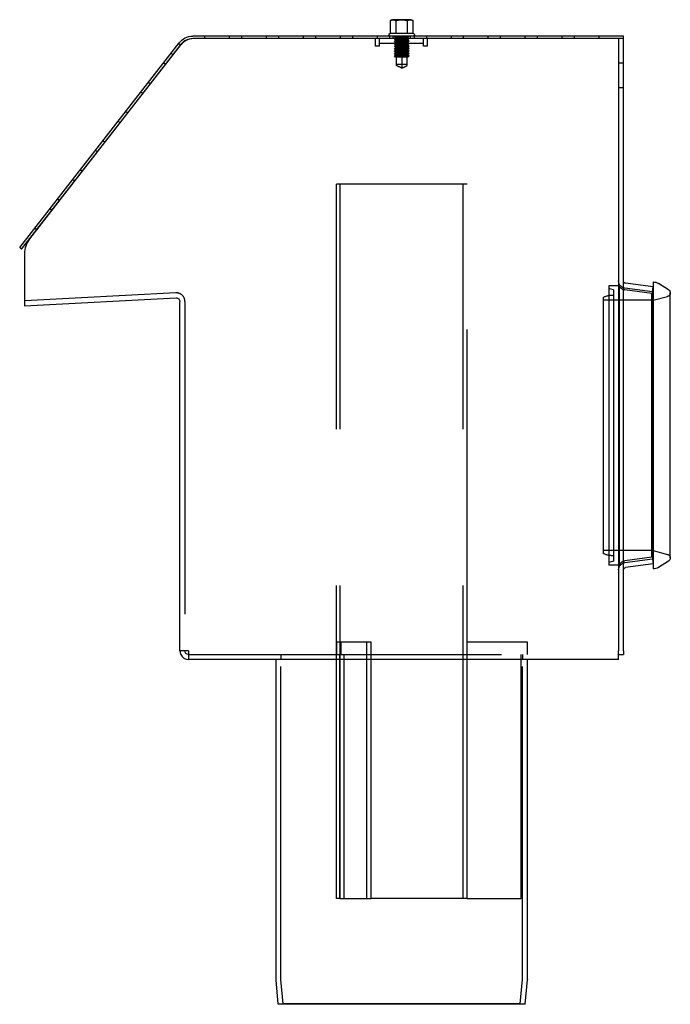
# Model space of a CAD drawing. Extents: x -135 to 499, y -356 to 408.
# Drawn here: x 235 to 499, y 8 to 408 of the extents above; entities that cross this region are included whole.
import ezdxf

# ---------------------------------------------------------------- set-up
doc = ezdxf.new("R2010")
doc.units = 0
doc.header["$LTSCALE"] = 20
doc.linetypes.add('VERDECKT', pattern=[9.525, 6.35, -3.175])
doc.layers.get('0').update_dxf_attribs({"linetype": 'CONTINUOUS'})
doc.layers.add('STEMPEL', color=3, linetype='CONTINUOUS')

# ---------------------------------------------------------------- blocks, each defined once
blk = doc.blocks.new('A$CA6C68547')
at = {"color": 3, "linetype": 'CONTINUOUS', "extrusion": (-2e-16, 1, -2e-16)}
for p, q in [((-4, 407.7), (-4.62, 407.34)), ((-4, 407.7), (-3.46, 407.7)), ((-3.46, 407.7), (0, 407.7)), ((0, 407.7), (3.46, 407.7)), ((3.46, 407.7), (4, 407.7)), ((4, 407.7), (4.62, 407.34)), ((-4.62, 402.2), (-4.62, 407.34)), ((-2.31, 402.2), (-2.31, 407.34)), ((2.31, 402.2), (2.31, 407.34)), ((4.62, 402.2), (4.62, 407.34)), ((90, 401), (-84.84, 401)), ((90, 400), (-84.84, 400)), ((-10.61, 400), (-84.35, 400)), ((-10.61, 397), (-10.61, 400)), ((-9.11, 400), (-9.11, 397)), ((-4.6, 402.2), (-4.62, 402.2)), ((-4.6, 402.2), (-2.33, 402.2)), ((-2.31, 402.2), (-2.33, 402.2)), ((-2.27, 402.2), (-2.31, 402.2)), ((-2.27, 402.2), (2.27, 402.2)), ((2.31, 402.2), (2.27, 402.2)), ((2.33, 402.2), (2.31, 402.2)), ((2.33, 402.2), (4.6, 402.2)), ((4.62, 402.2), (4.6, 402.2)), ((8.89, 397), (8.89, 400)), ((10.39, 400), (10.39, 397)), ((88, 400), (10.39, 400)), ((88, 400), (88, 151.5)), ((90, 400), (90, 401)), ((90, 151.5), (90, 400)), ((-155.04, 315.16), (-90.36, 398.3)), ((-154.25, 314.55), (-89.57, 397.68)), ((-89.88, 397.3), (-151.01, 318.71)), ((-9.11, 397), (-10.61, 397)), ((10.39, 397), (8.89, 397)), ((-155.04, 315.16), (-154.25, 314.55)), ((-153.11, 312.57), (-153.11, 291.58)), ((102, 299.23), (90.87, 300.7)), ((102, 301.25), (102, 184.75)), ((102.06, 301.25), (102, 301.25)), ((108.29, 298.09), (104.17, 300.65)), ((109, 189.19), (109, 296.81)), ((-153.11, 291.58), (-91.58, 294.81)), ((-90, 151.5), (-90, 293.31)), ((108.29, 187.91), (104.17, 185.35)), ((102, 186.77), (90.87, 185.3)), ((102.06, 184.75), (102, 184.75)), ((-86.5, 151.5), (-90, 151.5)), ((-86.5, 151.5), (-86.5, 150)), ((-86.5, 150), (-86.5, 148)), ((88, 148), (-86.5, 148)), ((-51, 18.04), (-51, 148)), ((51, 18.04), (51, 148)), ((88, 148), (88, 151.5)), ((88, 150), (90, 150)), ((90, 151.5), (90, 150)), ((-50.13, 8), (-51, 17.96)), ((50.13, 8), (51, 17.96)), ((50.13, 8), (-50.13, 8))]:
    blk.add_line(p, q, dxfattribs=at)
at = {"color": 1, "linetype": 'VERDECKT', "extrusion": (-2e-16, 1, -2e-16)}
for p, q in [((-3.8, 407.7), (-3.8, 407.6)), ((3.8, 407.7), (3.8, 407.6)), ((0, 407.6), (-3.8, 407.6)), ((3.8, 407.6), (0, 407.6)), ((-80, 401), (-80, 400)), ((-70, 401), (-70, 400)), ((-65, 401), (-65, 400)), ((-55, 401), (-55, 400)), ((-50, 401), (-50, 400)), ((-40, 401), (-40, 400)), ((-35, 401), (-35, 400)), ((-25, 401), (-25, 400)), ((-20, 401), (-20, 400)), ((-10, 401), (-10, 400)), ((-5, 401), (-5, 400)), ((-3.5, 400), (-3.5, 401)), ((-2.5, 400.5), (-3, 401)), ((-2.5, 400.5), (-3, 400)), ((-2.5, 399.5), (-3, 400)), ((-2.51, 398), (-2.51, 400)), ((0, 400.5), (-2.5, 400.5)), ((2.5, 400.5), (0, 400.5)), ((2.29, 398), (2.29, 400)), ((2.5, 400.5), (3, 401)), ((2.5, 400.5), (3, 400)), ((2.5, 399.5), (3, 400)), ((3.5, 400), (3.5, 401)), ((5, 401), (5, 400)), ((10, 401), (10, 400)), ((20, 401), (20, 400)), ((25, 401), (25, 400)), ((35, 401), (35, 400)), ((40, 401), (40, 400)), ((50, 401), (50, 400)), ((55, 401), (55, 400)), ((65, 401), (65, 400)), ((70, 401), (70, 400)), ((80, 401), (80, 400)), ((-89.78, 397.42), (-90.57, 398.04)), ((8.89, 398), (-9.11, 398)), ((-2.5, 399.5), (-3, 399)), ((0, 399), (-3, 399)), ((-2.5, 398.5), (-3, 399)), ((-2.5, 398.5), (-3, 398)), ((-2.5, 397.5), (-3, 398)), ((-2.5, 397.5), (-3, 397)), ((0, 397), (-3, 397)), ((-2.5, 396.5), (-3, 397)), ((-2.5, 396.5), (-3, 396)), ((0, 396), (-3, 396)), ((-2.5, 395.5), (-3, 396)), ((0, 399.5), (-2.5, 399.5)), ((0, 398.5), (-2.5, 398.5)), ((0, 397.5), (-2.5, 397.5)), ((0, 396.5), (-2.5, 396.5)), ((2.5, 399.5), (0, 399.5)), ((3, 399), (0, 399)), ((2.5, 398.5), (0, 398.5)), ((2.5, 397.5), (0, 397.5)), ((3, 397), (0, 397)), ((2.5, 396.5), (0, 396.5)), ((3, 396), (0, 396)), ((2.5, 399.5), (3, 399)), ((2.5, 398.5), (3, 399)), ((2.5, 398.5), (3, 398)), ((2.5, 397.5), (3, 398)), ((2.5, 397.5), (3, 397)), ((2.5, 396.5), (3, 397)), ((2.5, 396.5), (3, 396)), ((2.5, 395.5), (3, 396)), ((-92.85, 393.48), (-93.64, 394.09)), ((-2.5, 395.5), (-3, 395)), ((0, 395), (-3, 395)), ((-2.5, 394.5), (-3, 395)), ((-2.5, 394.5), (-3, 394)), ((0, 394), (-3, 394)), ((-2.5, 393.5), (-3, 394)), ((-2.5, 393.5), (-3, 393)), ((0, 393), (-3, 393)), ((-2.5, 392.5), (-3, 393)), ((0, 395.5), (-2.5, 395.5)), ((0, 394.5), (-2.5, 394.5)), ((0, 393.5), (-2.5, 393.5)), ((0, 392.5), (-2.5, 392.5)), ((-2.3, 392.5), (-2.3, 389.16)), ((2.5, 395.5), (0, 395.5)), ((3, 395), (0, 395)), ((2.5, 394.5), (0, 394.5)), ((3, 394), (0, 394)), ((2.5, 393.5), (0, 393.5)), ((0, 393), (0, 389.5)), ((0.5, 393), (0, 393)), ((0.5, 392.5), (0, 392.5)), ((0.5, 392.5), (0.5, 393)), ((3, 393), (0.5, 393)), ((2.24, 392.5), (0.5, 392.5)), ((2.24, 389.5), (2.24, 392.5)), ((2.5, 392.5), (2.24, 392.5)), ((2.5, 395.5), (3, 395)), ((2.5, 394.5), (3, 395)), ((2.5, 394.5), (3, 394)), ((2.5, 393.5), (3, 394)), ((2.5, 393.5), (3, 393)), ((2.5, 392.5), (3, 393)), ((-95.92, 389.53), (-96.71, 390.15)), ((0, 389.5), (-2.3, 389.5)), ((0, 388), (-2.3, 389.15)), ((2.24, 389.5), (0, 389.5)), ((0, 389.5), (0, 388.12)), ((0, 388), (2.24, 389.12)), ((90, 390), (88, 390)), ((-102.06, 381.64), (-102.85, 382.25)), ((90, 380), (88, 380)), ((-105.13, 377.69), (-105.92, 378.31)), ((-111.27, 369.8), (-112.06, 370.41)), ((-114.34, 365.85), (-115.13, 366.47)), ((-120.48, 357.96), (-121.27, 358.57)), ((-123.55, 354.01), (-124.34, 354.63)), ((-129.69, 346.12), (-130.48, 346.73)), ((-132.76, 342.17), (-133.55, 342.79)), ((26.5, 341), (-26.5, 341)), ((-26.5, 51), (-26.5, 341)), ((-25, 51), (-25, 341)), ((25, 51), (25, 341)), ((26.5, 155), (26.5, 341)), ((-138.9, 334.28), (-139.69, 334.9)), ((-141.97, 330.33), (-142.76, 330.95)), ((-148.11, 322.44), (-148.9, 323.06)), ((-91.68, 296.81), (-153.02, 293.59)), ((84, 299.7), (84, 186.3)), ((88.27, 299.7), (84, 299.7)), ((86, 298.1), (84, 298.59)), ((86, 298.1), (86, 187.9)), ((88.27, 299.7), (88.27, 243)), ((101.74, 297.25), (90.61, 298.72)), ((101.44, 296.54), (90.61, 297.97)), ((101.44, 243), (101.44, 296.54)), ((101.74, 297.25), (102, 299.23)), ((101.74, 297.25), (101.74, 188.75)), ((-152.91, 291.6), (-153.02, 293.59)), ((-88, 293.31), (-88, 151.5)), ((81.71, 294.95), (81.71, 191.05)), ((102.05, 293.8), (81.71, 293.8)), ((102.05, 293.8), (107.89, 295.36)), ((102.05, 293.8), (102.05, 192.2)), ((88.27, 243), (88.27, 186.3)), ((101.44, 189.46), (101.44, 243)), ((102.05, 192.2), (81.71, 192.2)), ((102.05, 192.2), (107.89, 190.64)), ((86, 187.9), (84, 187.41)), ((101.44, 189.46), (90.61, 188.03)), ((101.74, 188.75), (90.61, 187.28)), ((101.74, 188.75), (102, 186.77)), ((88.27, 186.3), (84, 186.3)), ((-24.63, 155), (-26.37, 155)), ((-26.37, 150), (-26.37, 155)), ((-12.38, 155), (-24.63, 155)), ((-24.63, 150), (-24.63, 155)), ((-14.12, 51), (-14.12, 155)), ((-12.38, 51), (-12.38, 155)), ((51, 155), (26.5, 155)), ((26.5, 51), (26.5, 155)), ((51, 150), (51, 155)), ((-86.5, 150), (88, 150)), ((-49, 150), (-49, 148)), ((-49, 18.13), (-49, 148)), ((-25.12, 51), (-25.12, 150)), ((-23.38, 51), (-23.38, 150)), ((48.5, 51), (48.5, 150)), ((49, 150), (49, 148)), ((49, 18.13), (49, 148)), ((-25.12, 51), (-26.5, 51)), ((-25.12, 51), (-23.38, 51)), ((-23.38, 51), (-12.38, 51)), ((26.5, 51), (-12.38, 51)), ((26.5, 51), (48.5, 51)), ((-48.13, 8.17), (-49, 18.04)), ((48.13, 8.17), (49, 18.04)), ((-48.13, 8.17), (-50.13, 8)), ((48.13, 8.17), (-48.13, 8.17)), ((48.13, 8.17), (50.13, 8))]:
    blk.add_line(p, q, dxfattribs=at)
at = {"color": 3}
for points in [[(-4.62, 407.34, 0), (-4.61, 407.35, 0), (-4.59, 407.36, 0), (-4.58, 407.37, 0), (-4.57, 407.37, 0), (-4.55, 407.38, 0), (-4.54, 407.39, 0), (-4.53, 407.39, 0), (-4.51, 407.4, 0), (-4.5, 407.41, 0), (-4.49, 407.42, 0), (-4.47, 407.42, 0), (-4.46, 407.43, 0), (-4.45, 407.44, 0), (-4.43, 407.44, 0), (-4.42, 407.45, 0), (-4.41, 407.46, 0), (-4.4, 407.46, 0), (-4.38, 407.47, 0), (-4.37, 407.47, 0), (-4.36, 407.48, 0), (-4.34, 407.49, 0), (-4.33, 407.49, 0), (-4.32, 407.5, 0), (-4.31, 407.5, 0), (-4.29, 407.51, 0), (-4.28, 407.51, 0), (-4.27, 407.52, 0), (-4.26, 407.52, 0), (-4.24, 407.53, 0), (-4.23, 407.54, 0), (-4.22, 407.54, 0), (-4.21, 407.55, 0), (-4.2, 407.55, 0), (-4.18, 407.56, 0), (-4.17, 407.56, 0), (-4.16, 407.56, 0), (-4.15, 407.57, 0), (-4.13, 407.57, 0), (-4.12, 407.58, 0), (-4.11, 407.58, 0), (-4.1, 407.59, 0), (-4.09, 407.59, 0), (-4.07, 407.6, 0), (-4.06, 407.6, 0), (-4.05, 407.6, 0), (-4.04, 407.61, 0), (-4.03, 407.61, 0), (-4.01, 407.61, 0), (-4, 407.62, 0), (-3.99, 407.62, 0), (-3.98, 407.62, 0), (-3.97, 407.63, 0), (-3.96, 407.63, 0), (-3.94, 407.63, 0), (-3.93, 407.64, 0), (-3.92, 407.64, 0), (-3.91, 407.64, 0), (-3.9, 407.65, 0), (-3.88, 407.65, 0), (-3.87, 407.65, 0), (-3.86, 407.65, 0), (-3.85, 407.66, 0), (-3.84, 407.66, 0), (-3.83, 407.66, 0), (-3.81, 407.67, 0), (-3.8, 407.67, 0), (-3.79, 407.67, 0), (-3.78, 407.67, 0), (-3.77, 407.67, 0), (-3.76, 407.68, 0), (-3.74, 407.68, 0), (-3.73, 407.68, 0), (-3.72, 407.68, 0), (-3.71, 407.68, 0), (-3.7, 407.68, 0), (-3.69, 407.69, 0), (-3.67, 407.69, 0), (-3.66, 407.69, 0), (-3.65, 407.69, 0), (-3.64, 407.69, 0), (-3.63, 407.69, 0), (-3.62, 407.69, 0), (-3.6, 407.69, 0), (-3.59, 407.69, 0), (-3.58, 407.7, 0), (-3.57, 407.7, 0), (-3.56, 407.7, 0), (-3.55, 407.7, 0), (-3.53, 407.7, 0), (-3.52, 407.7, 0), (-3.51, 407.7, 0), (-3.5, 407.7, 0), (-3.49, 407.7, 0), (-3.48, 407.7, 0), (-3.46, 407.7, 0)], [(-3.46, 407.7, 0), (-3.45, 407.7, 0), (-3.44, 407.7, 0), (-3.43, 407.7, 0), (-3.42, 407.7, 0), (-3.41, 407.7, 0), (-3.39, 407.7, 0), (-3.38, 407.7, 0), (-3.37, 407.7, 0), (-3.36, 407.7, 0), (-3.35, 407.7, 0), (-3.34, 407.69, 0), (-3.32, 407.69, 0), (-3.31, 407.69, 0), (-3.3, 407.69, 0), (-3.29, 407.69, 0), (-3.28, 407.69, 0), (-3.27, 407.69, 0), (-3.25, 407.69, 0), (-3.24, 407.69, 0), (-3.23, 407.68, 0), (-3.22, 407.68, 0), (-3.21, 407.68, 0), (-3.2, 407.68, 0), (-3.18, 407.68, 0), (-3.17, 407.68, 0), (-3.16, 407.67, 0), (-3.15, 407.67, 0), (-3.14, 407.67, 0), (-3.13, 407.67, 0), (-3.11, 407.67, 0), (-3.1, 407.66, 0), (-3.09, 407.66, 0), (-3.08, 407.66, 0), (-3.07, 407.65, 0), (-3.06, 407.65, 0), (-3.04, 407.65, 0), (-3.03, 407.65, 0), (-3.02, 407.64, 0), (-3.01, 407.64, 0), (-3, 407.64, 0), (-2.99, 407.63, 0), (-2.97, 407.63, 0), (-2.96, 407.63, 0), (-2.95, 407.62, 0), (-2.94, 407.62, 0), (-2.93, 407.62, 0), (-2.91, 407.61, 0), (-2.9, 407.61, 0), (-2.89, 407.61, 0), (-2.88, 407.6, 0), (-2.87, 407.6, 0), (-2.85, 407.6, 0), (-2.84, 407.59, 0), (-2.83, 407.59, 0), (-2.82, 407.58, 0), (-2.81, 407.58, 0), (-2.79, 407.57, 0), (-2.78, 407.57, 0), (-2.77, 407.56, 0), (-2.76, 407.56, 0), (-2.74, 407.56, 0), (-2.73, 407.55, 0), (-2.72, 407.55, 0), (-2.71, 407.54, 0), (-2.7, 407.54, 0), (-2.68, 407.53, 0), (-2.67, 407.52, 0), (-2.66, 407.52, 0), (-2.65, 407.51, 0), (-2.63, 407.51, 0), (-2.62, 407.5, 0), (-2.61, 407.5, 0), (-2.6, 407.49, 0), (-2.58, 407.49, 0), (-2.57, 407.48, 0), (-2.56, 407.47, 0), (-2.55, 407.47, 0), (-2.53, 407.46, 0), (-2.52, 407.46, 0), (-2.51, 407.45, 0), (-2.49, 407.44, 0), (-2.48, 407.44, 0), (-2.47, 407.43, 0), (-2.46, 407.42, 0), (-2.44, 407.42, 0), (-2.43, 407.41, 0), (-2.42, 407.4, 0), (-2.4, 407.39, 0), (-2.39, 407.39, 0), (-2.38, 407.38, 0), (-2.36, 407.37, 0), (-2.35, 407.37, 0), (-2.34, 407.36, 0), (-2.32, 407.35, 0), (-2.31, 407.34, 0)], [(-2.31, 407.34, 0), (-2.28, 407.35, 0), (-2.26, 407.36, 0), (-2.23, 407.37, 0), (-2.2, 407.37, 0), (-2.18, 407.38, 0), (-2.15, 407.39, 0), (-2.12, 407.39, 0), (-2.1, 407.4, 0), (-2.07, 407.41, 0), (-2.04, 407.42, 0), (-2.02, 407.42, 0), (-1.99, 407.43, 0), (-1.97, 407.44, 0), (-1.94, 407.44, 0), (-1.91, 407.45, 0), (-1.89, 407.46, 0), (-1.86, 407.46, 0), (-1.84, 407.47, 0), (-1.81, 407.47, 0), (-1.79, 407.48, 0), (-1.76, 407.49, 0), (-1.74, 407.49, 0), (-1.71, 407.5, 0), (-1.69, 407.5, 0), (-1.66, 407.51, 0), (-1.64, 407.51, 0), (-1.61, 407.52, 0), (-1.59, 407.52, 0), (-1.56, 407.53, 0), (-1.54, 407.54, 0), (-1.51, 407.54, 0), (-1.49, 407.55, 0), (-1.46, 407.55, 0), (-1.44, 407.56, 0), (-1.41, 407.56, 0), (-1.39, 407.56, 0), (-1.37, 407.57, 0), (-1.34, 407.57, 0), (-1.32, 407.58, 0), (-1.29, 407.58, 0), (-1.27, 407.59, 0), (-1.24, 407.59, 0), (-1.22, 407.6, 0), (-1.2, 407.6, 0), (-1.17, 407.6, 0), (-1.15, 407.61, 0), (-1.12, 407.61, 0), (-1.1, 407.61, 0), (-1.08, 407.62, 0), (-1.05, 407.62, 0), (-1.03, 407.62, 0), (-1.01, 407.63, 0), (-0.98, 407.63, 0), (-0.96, 407.63, 0), (-0.93, 407.64, 0), (-0.91, 407.64, 0), (-0.89, 407.64, 0), (-0.86, 407.65, 0), (-0.84, 407.65, 0), (-0.82, 407.65, 0), (-0.79, 407.65, 0), (-0.77, 407.66, 0), (-0.75, 407.66, 0), (-0.72, 407.66, 0), (-0.7, 407.67, 0), (-0.68, 407.67, 0), (-0.65, 407.67, 0), (-0.63, 407.67, 0), (-0.61, 407.67, 0), (-0.58, 407.68, 0), (-0.56, 407.68, 0), (-0.54, 407.68, 0), (-0.51, 407.68, 0), (-0.49, 407.68, 0), (-0.47, 407.68, 0), (-0.44, 407.69, 0), (-0.42, 407.69, 0), (-0.4, 407.69, 0), (-0.37, 407.69, 0), (-0.35, 407.69, 0), (-0.33, 407.69, 0), (-0.3, 407.69, 0), (-0.28, 407.69, 0), (-0.26, 407.69, 0), (-0.23, 407.7, 0), (-0.21, 407.7, 0), (-0.19, 407.7, 0), (-0.16, 407.7, 0), (-0.14, 407.7, 0), (-0.12, 407.7, 0), (-0.09, 407.7, 0), (-0.07, 407.7, 0), (-0.05, 407.7, 0), (-0.02, 407.7, 0), (0, 407.7, 0)], [(0, 407.7, 0), (0.02, 407.7, 0), (0.05, 407.7, 0), (0.07, 407.7, 0), (0.09, 407.7, 0), (0.12, 407.7, 0), (0.14, 407.7, 0), (0.16, 407.7, 0), (0.19, 407.7, 0), (0.21, 407.7, 0), (0.23, 407.7, 0), (0.26, 407.69, 0), (0.28, 407.69, 0), (0.3, 407.69, 0), (0.33, 407.69, 0), (0.35, 407.69, 0), (0.37, 407.69, 0), (0.4, 407.69, 0), (0.42, 407.69, 0), (0.44, 407.69, 0), (0.47, 407.68, 0), (0.49, 407.68, 0), (0.51, 407.68, 0), (0.54, 407.68, 0), (0.56, 407.68, 0), (0.58, 407.68, 0), (0.61, 407.67, 0), (0.63, 407.67, 0), (0.65, 407.67, 0), (0.68, 407.67, 0), (0.7, 407.67, 0), (0.72, 407.66, 0), (0.75, 407.66, 0), (0.77, 407.66, 0), (0.79, 407.65, 0), (0.82, 407.65, 0), (0.84, 407.65, 0), (0.86, 407.65, 0), (0.89, 407.64, 0), (0.91, 407.64, 0), (0.93, 407.64, 0), (0.96, 407.63, 0), (0.98, 407.63, 0), (1.01, 407.63, 0), (1.03, 407.62, 0), (1.05, 407.62, 0), (1.08, 407.62, 0), (1.1, 407.61, 0), (1.12, 407.61, 0), (1.15, 407.61, 0), (1.17, 407.6, 0), (1.2, 407.6, 0), (1.22, 407.6, 0), (1.24, 407.59, 0), (1.27, 407.59, 0), (1.29, 407.58, 0), (1.32, 407.58, 0), (1.34, 407.57, 0), (1.37, 407.57, 0), (1.39, 407.56, 0), (1.41, 407.56, 0), (1.44, 407.56, 0), (1.46, 407.55, 0), (1.49, 407.55, 0), (1.51, 407.54, 0), (1.54, 407.54, 0), (1.56, 407.53, 0), (1.59, 407.52, 0), (1.61, 407.52, 0), (1.64, 407.51, 0), (1.66, 407.51, 0), (1.69, 407.5, 0), (1.71, 407.5, 0), (1.74, 407.49, 0), (1.76, 407.49, 0), (1.79, 407.48, 0), (1.81, 407.47, 0), (1.84, 407.47, 0), (1.86, 407.46, 0), (1.89, 407.46, 0), (1.91, 407.45, 0), (1.94, 407.44, 0), (1.97, 407.44, 0), (1.99, 407.43, 0), (2.02, 407.42, 0), (2.04, 407.42, 0), (2.07, 407.41, 0), (2.1, 407.4, 0), (2.12, 407.39, 0), (2.15, 407.39, 0), (2.18, 407.38, 0), (2.2, 407.37, 0), (2.23, 407.37, 0), (2.26, 407.36, 0), (2.28, 407.35, 0), (2.31, 407.34, 0)], [(2.31, 407.34, 0), (2.32, 407.35, 0), (2.34, 407.36, 0), (2.35, 407.37, 0), (2.36, 407.37, 0), (2.38, 407.38, 0), (2.39, 407.39, 0), (2.4, 407.39, 0), (2.42, 407.4, 0), (2.43, 407.41, 0), (2.44, 407.42, 0), (2.46, 407.42, 0), (2.47, 407.43, 0), (2.48, 407.44, 0), (2.49, 407.44, 0), (2.51, 407.45, 0), (2.52, 407.46, 0), (2.53, 407.46, 0), (2.55, 407.47, 0), (2.56, 407.47, 0), (2.57, 407.48, 0), (2.58, 407.49, 0), (2.6, 407.49, 0), (2.61, 407.5, 0), (2.62, 407.5, 0), (2.63, 407.51, 0), (2.65, 407.51, 0), (2.66, 407.52, 0), (2.67, 407.52, 0), (2.68, 407.53, 0), (2.7, 407.54, 0), (2.71, 407.54, 0), (2.72, 407.55, 0), (2.73, 407.55, 0), (2.74, 407.56, 0), (2.76, 407.56, 0), (2.77, 407.56, 0), (2.78, 407.57, 0), (2.79, 407.57, 0), (2.81, 407.58, 0), (2.82, 407.58, 0), (2.83, 407.59, 0), (2.84, 407.59, 0), (2.85, 407.6, 0), (2.87, 407.6, 0), (2.88, 407.6, 0), (2.89, 407.61, 0), (2.9, 407.61, 0), (2.91, 407.61, 0), (2.93, 407.62, 0), (2.94, 407.62, 0), (2.95, 407.62, 0), (2.96, 407.63, 0), (2.97, 407.63, 0), (2.99, 407.63, 0), (3, 407.64, 0), (3.01, 407.64, 0), (3.02, 407.64, 0), (3.03, 407.65, 0), (3.04, 407.65, 0), (3.06, 407.65, 0), (3.07, 407.65, 0), (3.08, 407.66, 0), (3.09, 407.66, 0), (3.1, 407.66, 0), (3.11, 407.67, 0), (3.13, 407.67, 0), (3.14, 407.67, 0), (3.15, 407.67, 0), (3.16, 407.67, 0), (3.17, 407.68, 0), (3.18, 407.68, 0), (3.2, 407.68, 0), (3.21, 407.68, 0), (3.22, 407.68, 0), (3.23, 407.68, 0), (3.24, 407.69, 0), (3.25, 407.69, 0), (3.27, 407.69, 0), (3.28, 407.69, 0), (3.29, 407.69, 0), (3.3, 407.69, 0), (3.31, 407.69, 0), (3.32, 407.69, 0), (3.34, 407.69, 0), (3.35, 407.7, 0), (3.36, 407.7, 0), (3.37, 407.7, 0), (3.38, 407.7, 0), (3.39, 407.7, 0), (3.41, 407.7, 0), (3.42, 407.7, 0), (3.43, 407.7, 0), (3.44, 407.7, 0), (3.45, 407.7, 0), (3.46, 407.7, 0)], [(3.46, 407.7, 0), (3.48, 407.7, 0), (3.49, 407.7, 0), (3.5, 407.7, 0), (3.51, 407.7, 0), (3.52, 407.7, 0), (3.53, 407.7, 0), (3.55, 407.7, 0), (3.56, 407.7, 0), (3.57, 407.7, 0), (3.58, 407.7, 0), (3.59, 407.69, 0), (3.6, 407.69, 0), (3.62, 407.69, 0), (3.63, 407.69, 0), (3.64, 407.69, 0), (3.65, 407.69, 0), (3.66, 407.69, 0), (3.67, 407.69, 0), (3.69, 407.69, 0), (3.7, 407.68, 0), (3.71, 407.68, 0), (3.72, 407.68, 0), (3.73, 407.68, 0), (3.74, 407.68, 0), (3.76, 407.68, 0), (3.77, 407.67, 0), (3.78, 407.67, 0), (3.79, 407.67, 0), (3.8, 407.67, 0), (3.81, 407.67, 0), (3.83, 407.66, 0), (3.84, 407.66, 0), (3.85, 407.66, 0), (3.86, 407.65, 0), (3.87, 407.65, 0), (3.88, 407.65, 0), (3.9, 407.65, 0), (3.91, 407.64, 0), (3.92, 407.64, 0), (3.93, 407.64, 0), (3.94, 407.63, 0), (3.96, 407.63, 0), (3.97, 407.63, 0), (3.98, 407.62, 0), (3.99, 407.62, 0), (4, 407.62, 0), (4.01, 407.61, 0), (4.03, 407.61, 0), (4.04, 407.61, 0), (4.05, 407.6, 0), (4.06, 407.6, 0), (4.07, 407.6, 0), (4.09, 407.59, 0), (4.1, 407.59, 0), (4.11, 407.58, 0), (4.12, 407.58, 0), (4.13, 407.57, 0), (4.15, 407.57, 0), (4.16, 407.56, 0), (4.17, 407.56, 0), (4.18, 407.56, 0), (4.2, 407.55, 0), (4.21, 407.55, 0), (4.22, 407.54, 0), (4.23, 407.54, 0), (4.24, 407.53, 0), (4.26, 407.52, 0), (4.27, 407.52, 0), (4.28, 407.51, 0), (4.29, 407.51, 0), (4.31, 407.5, 0), (4.32, 407.5, 0), (4.33, 407.49, 0), (4.34, 407.49, 0), (4.36, 407.48, 0), (4.37, 407.47, 0), (4.38, 407.47, 0), (4.4, 407.46, 0), (4.41, 407.46, 0), (4.42, 407.45, 0), (4.43, 407.44, 0), (4.45, 407.44, 0), (4.46, 407.43, 0), (4.47, 407.42, 0), (4.49, 407.42, 0), (4.5, 407.41, 0), (4.51, 407.4, 0), (4.53, 407.39, 0), (4.54, 407.39, 0), (4.55, 407.38, 0), (4.57, 407.37, 0), (4.58, 407.37, 0), (4.59, 407.36, 0), (4.61, 407.35, 0), (4.62, 407.34, 0)]]:
    blk.add_polyline3d(points, dxfattribs=at)
at = {"color": 1}
for points in [[(-0.5, 392.5, 0), (-0.5, 392.5, 0), (-0.5, 392.51, 0), (-0.5, 392.51, 0), (-0.5, 392.52, 0), (-0.5, 392.52, 0), (-0.5, 392.53, 0), (-0.5, 392.53, 0), (-0.5, 392.54, 0), (-0.5, 392.54, 0), (-0.5, 392.55, 0), (-0.5, 392.55, 0), (-0.5, 392.56, 0), (-0.5, 392.56, 0), (-0.5, 392.57, 0), (-0.5, 392.57, 0), (-0.5, 392.58, 0), (-0.5, 392.58, 0), (-0.5, 392.59, 0), (-0.5, 392.59, 0), (-0.5, 392.6, 0), (-0.5, 392.6, 0), (-0.5, 392.61, 0), (-0.5, 392.61, 0), (-0.5, 392.62, 0), (-0.5, 392.62, 0), (-0.5, 392.63, 0), (-0.5, 392.63, 0), (-0.5, 392.64, 0), (-0.5, 392.64, 0), (-0.5, 392.65, 0), (-0.5, 392.65, 0), (-0.5, 392.66, 0), (-0.5, 392.66, 0), (-0.5, 392.67, 0), (-0.5, 392.67, 0), (-0.5, 392.68, 0), (-0.5, 392.68, 0), (-0.5, 392.69, 0), (-0.5, 392.69, 0), (-0.5, 392.7, 0), (-0.5, 392.7, 0), (-0.5, 392.71, 0), (-0.5, 392.71, 0), (-0.5, 392.72, 0), (-0.5, 392.73, 0), (-0.5, 392.73, 0), (-0.5, 392.74, 0), (-0.5, 392.74, 0), (-0.5, 392.75, 0), (-0.5, 392.75, 0), (-0.5, 392.76, 0), (-0.5, 392.76, 0), (-0.5, 392.77, 0), (-0.5, 392.77, 0), (-0.5, 392.78, 0), (-0.5, 392.78, 0), (-0.5, 392.79, 0), (-0.5, 392.79, 0), (-0.5, 392.8, 0), (-0.5, 392.81, 0), (-0.5, 392.81, 0), (-0.5, 392.81, 0), (-0.5, 392.82, 0), (-0.5, 392.83, 0), (-0.5, 392.83, 0), (-0.5, 392.84, 0), (-0.5, 392.84, 0), (-0.5, 392.85, 0), (-0.5, 392.85, 0), (-0.5, 392.86, 0), (-0.5, 392.87, 0), (-0.5, 392.87, 0), (-0.5, 392.88, 0), (-0.5, 392.88, 0), (-0.5, 392.89, 0), (-0.5, 392.89, 0), (-0.5, 392.9, 0), (-0.5, 392.9, 0), (-0.5, 392.91, 0), (-0.5, 392.92, 0), (-0.5, 392.92, 0), (-0.5, 392.93, 0), (-0.5, 392.93, 0), (-0.5, 392.94, 0), (-0.5, 392.94, 0), (-0.5, 392.95, 0), (-0.5, 392.95, 0), (-0.5, 392.96, 0), (-0.5, 392.97, 0), (-0.5, 392.97, 0), (-0.5, 392.98, 0), (-0.5, 392.98, 0), (-0.5, 392.99, 0), (-0.5, 392.99, 0), (-0.5, 393, 0)], [(-2.3, 389.16, 0), (-2.3, 389.16, 0), (-2.3, 389.16, 0), (-2.3, 389.16, 0), (-2.3, 389.16, 0), (-2.3, 389.16, 0), (-2.3, 389.16, 0), (-2.3, 389.16, 0), (-2.3, 389.16, 0), (-2.3, 389.16, 0), (-2.3, 389.16, 0), (-2.3, 389.16, 0), (-2.3, 389.16, 0), (-2.3, 389.16, 0), (-2.3, 389.16, 0), (-2.3, 389.16, 0), (-2.3, 389.16, 0), (-2.3, 389.16, 0), (-2.3, 389.16, 0), (-2.3, 389.15, 0), (-2.3, 389.15, 0), (-2.3, 389.15, 0), (-2.3, 389.15, 0), (-2.3, 389.15, 0), (-2.3, 389.15, 0), (-2.3, 389.15, 0), (-2.3, 389.15, 0), (-2.3, 389.15, 0), (-2.3, 389.15, 0), (-2.3, 389.15, 0), (-2.3, 389.15, 0), (-2.3, 389.15, 0), (-2.3, 389.15, 0), (-2.3, 389.15, 0), (-2.3, 389.15, 0), (-2.3, 389.15, 0), (-2.3, 389.15, 0), (-2.3, 389.15, 0), (-2.3, 389.15, 0), (-2.3, 389.15, 0), (-2.3, 389.15, 0), (-2.3, 389.15, 0), (-2.3, 389.15, 0), (-2.3, 389.15, 0), (-2.3, 389.15, 0), (-2.3, 389.15, 0), (-2.3, 389.15, 0), (-2.3, 389.15, 0), (-2.3, 389.15, 0), (-2.3, 389.15, 0), (-2.3, 389.15, 0), (-2.3, 389.15, 0), (-2.3, 389.15, 0), (-2.3, 389.15, 0), (-2.3, 389.15, 0), (-2.3, 389.15, 0), (-2.3, 389.15, 0), (-2.3, 389.15, 0), (-2.3, 389.15, 0), (-2.3, 389.15, 0), (-2.3, 389.15, 0), (-2.3, 389.15, 0), (-2.3, 389.15, 0), (-2.3, 389.15, 0), (-2.3, 389.15, 0), (-2.3, 389.15, 0), (-2.3, 389.15, 0), (-2.3, 389.15, 0), (-2.3, 389.15, 0), (-2.3, 389.15, 0), (-2.3, 389.15, 0), (-2.3, 389.15, 0), (-2.3, 389.15, 0), (-2.3, 389.15, 0), (-2.3, 389.15, 0), (-2.3, 389.15, 0), (-2.3, 389.15, 0), (-2.3, 389.15, 0), (-2.3, 389.15, 0), (-2.3, 389.15, 0), (-2.3, 389.15, 0), (-2.3, 389.15, 0), (-2.3, 389.15, 0), (-2.3, 389.15, 0), (-2.3, 389.15, 0), (-2.3, 389.15, 0), (-2.3, 389.15, 0), (-2.3, 389.15, 0), (-2.3, 389.15, 0), (-2.3, 389.15, 0), (-2.3, 389.15, 0), (-2.3, 389.15, 0), (-2.3, 389.15, 0), (-2.3, 389.15, 0), (-2.3, 389.15, 0), (-2.3, 389.15, 0)], [(0, 388.12, 0), (0, 388.12, 0), (-0.01, 388.12, 0), (-0.01, 388.12, 0), (-0.01, 388.12, 0), (-0.01, 388.12, 0), (-0.02, 388.12, 0), (-0.02, 388.12, 0), (-0.02, 388.13, 0), (-0.03, 388.13, 0), (-0.03, 388.13, 0), (-0.03, 388.13, 0), (-0.03, 388.13, 0), (-0.04, 388.13, 0), (-0.04, 388.13, 0), (-0.04, 388.13, 0), (-0.05, 388.13, 0), (-0.05, 388.13, 0), (-0.05, 388.13, 0), (-0.05, 388.13, 0), (-0.06, 388.13, 0), (-0.06, 388.13, 0), (-0.06, 388.13, 0), (-0.07, 388.13, 0), (-0.07, 388.13, 0), (-0.07, 388.13, 0), (-0.07, 388.13, 0), (-0.08, 388.13, 0), (-0.08, 388.13, 0), (-0.08, 388.13, 0), (-0.09, 388.13, 0), (-0.09, 388.13, 0), (-0.09, 388.13, 0), (-0.1, 388.13, 0), (-0.1, 388.13, 0), (-0.1, 388.13, 0), (-0.11, 388.14, 0), (-0.11, 388.14, 0), (-0.11, 388.14, 0), (-0.12, 388.14, 0), (-0.12, 388.14, 0), (-0.12, 388.14, 0), (-0.13, 388.14, 0), (-0.13, 388.14, 0), (-0.13, 388.14, 0), (-0.14, 388.14, 0), (-0.14, 388.14, 0), (-0.14, 388.14, 0), (-0.15, 388.14, 0), (-0.15, 388.15, 0), (-0.15, 388.15, 0), (-0.16, 388.15, 0), (-0.16, 388.15, 0), (-0.16, 388.15, 0), (-0.17, 388.15, 0), (-0.17, 388.15, 0), (-0.18, 388.15, 0), (-0.18, 388.15, 0), (-0.18, 388.15, 0), (-0.19, 388.16, 0), (-0.19, 388.16, 0), (-0.2, 388.16, 0), (-0.2, 388.16, 0), (-0.2, 388.16, 0), (-0.21, 388.16, 0), (-0.21, 388.16, 0), (-0.22, 388.17, 0), (-0.22, 388.17, 0), (-0.23, 388.17, 0), (-0.23, 388.17, 0), (-0.23, 388.17, 0), (-0.24, 388.17, 0), (-0.24, 388.17, 0), (-0.25, 388.18, 0), (-0.25, 388.18, 0), (-0.26, 388.18, 0), (-0.26, 388.18, 0), (-0.27, 388.18, 0), (-0.27, 388.19, 0), (-0.28, 388.19, 0), (-0.28, 388.19, 0), (-0.29, 388.19, 0), (-0.29, 388.19, 0), (-0.3, 388.19, 0), (-0.31, 388.2, 0), (-0.31, 388.2, 0), (-0.32, 388.2, 0), (-0.32, 388.2, 0), (-0.33, 388.21, 0), (-0.34, 388.21, 0), (-0.34, 388.21, 0), (-0.35, 388.21, 0), (-0.36, 388.22, 0), (-0.36, 388.22, 0), (-0.37, 388.22, 0), (-0.38, 388.23, 0), (-0.38, 388.23, 0), (-0.39, 388.23, 0), (-0.4, 388.24, 0), (-0.41, 388.24, 0), (-0.41, 388.24, 0), (-0.42, 388.25, 0), (-0.43, 388.25, 0), (-0.44, 388.25, 0), (-0.45, 388.26, 0), (-0.46, 388.26, 0), (-0.47, 388.26, 0), (-0.48, 388.27, 0), (-0.48, 388.27, 0), (-0.49, 388.28, 0), (-0.5, 388.28, 0), (-0.52, 388.29, 0), (-0.53, 388.29, 0), (-0.54, 388.3, 0), (-0.55, 388.3, 0), (-0.56, 388.31, 0), (-0.57, 388.31, 0), (-0.59, 388.32, 0), (-0.6, 388.32, 0), (-0.61, 388.33, 0), (-0.63, 388.34, 0), (-0.64, 388.34, 0), (-0.65, 388.35, 0), (-0.67, 388.36, 0), (-0.69, 388.37, 0), (-0.7, 388.37, 0), (-0.72, 388.38, 0), (-0.74, 388.39, 0), (-0.76, 388.4, 0), (-0.77, 388.41, 0), (-0.79, 388.42, 0), (-0.82, 388.43, 0), (-0.84, 388.44, 0), (-0.86, 388.45, 0), (-0.88, 388.46, 0), (-0.91, 388.47, 0), (-0.93, 388.48, 0), (-0.96, 388.5, 0), (-0.99, 388.51, 0), (-1.02, 388.52, 0), (-1.05, 388.54, 0), (-1.08, 388.56, 0), (-1.12, 388.57, 0), (-1.16, 388.59, 0), (-1.2, 388.61, 0), (-1.24, 388.63, 0), (-1.28, 388.65, 0), (-1.33, 388.68, 0), (-1.38, 388.7, 0), (-1.44, 388.73, 0), (-1.49, 388.76, 0), (-1.56, 388.79, 0), (-1.62, 388.82, 0), (-1.7, 388.86, 0), (-1.78, 388.9, 0), (-1.86, 388.94, 0), (-1.96, 388.99, 0), (-2.06, 389.04, 0), (-2.17, 389.1, 0), (-2.3, 389.16, 0)], [(0, 388.12, 0), (0, 388.12, 0), (0.01, 388.12, 0), (0.01, 388.12, 0), (0.01, 388.12, 0), (0.01, 388.12, 0), (0.02, 388.12, 0), (0.02, 388.12, 0), (0.02, 388.13, 0), (0.03, 388.13, 0), (0.03, 388.13, 0), (0.03, 388.13, 0), (0.03, 388.13, 0), (0.04, 388.13, 0), (0.04, 388.13, 0), (0.04, 388.13, 0), (0.05, 388.13, 0), (0.05, 388.13, 0), (0.05, 388.13, 0), (0.05, 388.13, 0), (0.06, 388.13, 0), (0.06, 388.13, 0), (0.06, 388.13, 0), (0.07, 388.13, 0), (0.07, 388.13, 0), (0.07, 388.13, 0), (0.07, 388.13, 0), (0.08, 388.13, 0), (0.08, 388.13, 0), (0.08, 388.13, 0), (0.09, 388.13, 0), (0.09, 388.13, 0), (0.09, 388.13, 0), (0.1, 388.13, 0), (0.1, 388.13, 0), (0.1, 388.13, 0), (0.11, 388.14, 0), (0.11, 388.14, 0), (0.11, 388.14, 0), (0.12, 388.14, 0), (0.12, 388.14, 0), (0.12, 388.14, 0), (0.13, 388.14, 0), (0.13, 388.14, 0), (0.13, 388.14, 0), (0.14, 388.14, 0), (0.14, 388.14, 0), (0.14, 388.14, 0), (0.15, 388.14, 0), (0.15, 388.15, 0), (0.15, 388.15, 0), (0.16, 388.15, 0), (0.16, 388.15, 0), (0.16, 388.15, 0), (0.17, 388.15, 0), (0.17, 388.15, 0), (0.17, 388.15, 0), (0.18, 388.15, 0), (0.18, 388.15, 0), (0.19, 388.16, 0), (0.19, 388.16, 0), (0.19, 388.16, 0), (0.2, 388.16, 0), (0.2, 388.16, 0), (0.21, 388.16, 0), (0.21, 388.16, 0), (0.22, 388.17, 0), (0.22, 388.17, 0), (0.22, 388.17, 0), (0.23, 388.17, 0), (0.23, 388.17, 0), (0.24, 388.17, 0), (0.24, 388.17, 0), (0.25, 388.18, 0), (0.25, 388.18, 0), (0.26, 388.18, 0), (0.26, 388.18, 0), (0.27, 388.18, 0), (0.27, 388.19, 0), (0.28, 388.19, 0), (0.28, 388.19, 0), (0.29, 388.19, 0), (0.29, 388.19, 0), (0.3, 388.19, 0), (0.3, 388.2, 0), (0.31, 388.2, 0), (0.32, 388.2, 0), (0.32, 388.2, 0), (0.33, 388.21, 0), (0.33, 388.21, 0), (0.34, 388.21, 0), (0.35, 388.21, 0), (0.35, 388.22, 0), (0.36, 388.22, 0), (0.37, 388.22, 0), (0.37, 388.23, 0), (0.38, 388.23, 0), (0.39, 388.23, 0), (0.4, 388.23, 0), (0.4, 388.24, 0), (0.41, 388.24, 0), (0.42, 388.24, 0), (0.43, 388.25, 0), (0.44, 388.25, 0), (0.44, 388.25, 0), (0.45, 388.26, 0), (0.46, 388.26, 0), (0.47, 388.27, 0), (0.48, 388.27, 0), (0.49, 388.28, 0), (0.5, 388.28, 0), (0.51, 388.29, 0), (0.52, 388.29, 0), (0.53, 388.3, 0), (0.54, 388.3, 0), (0.56, 388.31, 0), (0.57, 388.31, 0), (0.58, 388.32, 0), (0.59, 388.32, 0), (0.61, 388.33, 0), (0.62, 388.33, 0), (0.63, 388.34, 0), (0.65, 388.35, 0), (0.66, 388.36, 0), (0.68, 388.36, 0), (0.7, 388.37, 0), (0.71, 388.38, 0), (0.73, 388.39, 0), (0.75, 388.39, 0), (0.77, 388.4, 0), (0.79, 388.41, 0), (0.81, 388.42, 0), (0.83, 388.43, 0), (0.85, 388.44, 0), (0.87, 388.45, 0), (0.9, 388.47, 0), (0.92, 388.48, 0), (0.95, 388.49, 0), (0.98, 388.5, 0), (1.01, 388.52, 0), (1.04, 388.53, 0), (1.07, 388.55, 0), (1.1, 388.57, 0), (1.14, 388.58, 0), (1.18, 388.6, 0), (1.22, 388.62, 0), (1.26, 388.64, 0), (1.31, 388.67, 0), (1.36, 388.69, 0), (1.41, 388.72, 0), (1.47, 388.74, 0), (1.53, 388.77, 0), (1.59, 388.81, 0), (1.66, 388.84, 0), (1.74, 388.88, 0), (1.82, 388.92, 0), (1.91, 388.96, 0), (2.01, 389.01, 0), (2.12, 389.07, 0), (2.24, 389.13, 0)], [(2.24, 389.12, 0), (2.24, 389.12, 0), (2.24, 389.12, 0), (2.24, 389.12, 0), (2.24, 389.12, 0), (2.24, 389.12, 0), (2.24, 389.12, 0), (2.24, 389.12, 0), (2.24, 389.12, 0), (2.24, 389.12, 0), (2.24, 389.12, 0), (2.24, 389.12, 0), (2.24, 389.12, 0), (2.24, 389.13, 0), (2.24, 389.13, 0), (2.24, 389.13, 0), (2.24, 389.13, 0), (2.24, 389.13, 0), (2.24, 389.13, 0), (2.24, 389.13, 0), (2.24, 389.13, 0), (2.24, 389.14, 0), (2.24, 389.14, 0), (2.24, 389.14, 0), (2.24, 389.14, 0), (2.24, 389.14, 0), (2.24, 389.14, 0), (2.24, 389.15, 0), (2.24, 389.15, 0), (2.24, 389.15, 0), (2.24, 389.15, 0), (2.24, 389.15, 0), (2.24, 389.16, 0), (2.24, 389.16, 0), (2.24, 389.16, 0), (2.24, 389.17, 0), (2.24, 389.17, 0), (2.24, 389.17, 0), (2.24, 389.17, 0), (2.24, 389.18, 0), (2.24, 389.18, 0), (2.24, 389.18, 0), (2.24, 389.19, 0), (2.24, 389.19, 0), (2.24, 389.19, 0), (2.24, 389.19, 0), (2.24, 389.2, 0), (2.24, 389.2, 0), (2.24, 389.21, 0), (2.24, 389.21, 0), (2.24, 389.21, 0), (2.24, 389.22, 0), (2.24, 389.22, 0), (2.24, 389.23, 0), (2.24, 389.23, 0), (2.24, 389.23, 0), (2.24, 389.24, 0), (2.24, 389.24, 0), (2.24, 389.25, 0), (2.24, 389.25, 0), (2.24, 389.26, 0), (2.24, 389.26, 0), (2.24, 389.27, 0), (2.24, 389.27, 0), (2.24, 389.28, 0), (2.24, 389.28, 0), (2.24, 389.29, 0), (2.24, 389.29, 0), (2.24, 389.3, 0), (2.24, 389.31, 0), (2.24, 389.31, 0), (2.24, 389.32, 0), (2.24, 389.32, 0), (2.24, 389.33, 0), (2.24, 389.34, 0), (2.24, 389.34, 0), (2.24, 389.35, 0), (2.24, 389.36, 0), (2.24, 389.36, 0), (2.24, 389.37, 0), (2.24, 389.38, 0), (2.24, 389.38, 0), (2.24, 389.39, 0), (2.24, 389.4, 0), (2.24, 389.41, 0), (2.24, 389.41, 0), (2.24, 389.42, 0), (2.24, 389.43, 0), (2.24, 389.44, 0), (2.24, 389.45, 0), (2.24, 389.45, 0), (2.24, 389.46, 0), (2.24, 389.47, 0), (2.24, 389.48, 0), (2.24, 389.49, 0), (2.24, 389.5, 0)]]:
    blk.add_polyline3d(points, dxfattribs=at)
at = {"color": 3, "linetype": 'CONTINUOUS', "extrusion": (0, -2e-16, -1)}
for centre, radius, start, end in [((84.84, 394), 7, 37.88, 90), ((4.6, 401.6), 0.6, 270, 90), ((-4.6, 401.6), 0.6, 90, 270), ((-91, 301.69), 1, 277.5566, 359.9434), ((-102.06, 297.25), 4, 90, 121.8543), ((-107.5, 296.81), 1.5, 121.8543, 180), ((91.5, 293.31), 1.5, 87, 180), ((-107.5, 189.19), 1.5, 180, 238.1457), ((-91, 184.31), 1, 0.0566, 82.4434), ((-102.06, 188.75), 4, 238.1457, 270), ((86.5, 151.5), 1.5, 270, 360), ((50, 18.04), 1, 355, 0), ((-50, 18.04), 1, 180, 185)]:
    blk.add_arc(centre, radius, start, end, dxfattribs=at)
at = {"color": 3, "linetype": 'CONTINUOUS'}
for centre, radius, start, end in [((-84.35, 393), 7, 90, 142.1233), ((-84.84, 394), 6, 90, 142.12), ((-143.11, 312.57), 10, 142.1233, 180), ((-86.5, 151.5), 3.5, 180, 205.3769), ((-86.5, 151.5), 3.5, 205.3769, 270)]:
    blk.add_arc(centre, radius, start, end, dxfattribs=at)
at = {"color": 1, "linetype": 'VERDECKT', "extrusion": (0, -2e-16, -1)}
for centre, radius, start, end in [((-91, 301.69), 3, 277.5566, 359.9434), ((-85.72, 287.04), 8.87, 63.1361, 91.8358), ((-91, 300.94), 3, 277.5, 335.592), ((-89.8, 276.7), 23, 120.3923, 122.024), ((-107.5, 296.81), 1.5, 180, 255), ((-85.72, 198.96), 8.87, 268.1642, 296.8639), ((-91, 185.06), 3, 24.408, 82.5), ((-89.8, 209.3), 23, 237.976, 239.6077), ((-107.5, 189.19), 1.5, 105, 180), ((-91, 184.31), 3, 0.0566, 82.4434), ((48, 18.13), 1, 355, 0), ((-48, 18.13), 1, 180, 185)]:
    blk.add_arc(centre, radius, start, end, dxfattribs=at)
at = {"color": 1, "linetype": 'VERDECKT'}
blk.add_arc((-91.5, 293.31), 3.5, 360, 93, dxfattribs=at)

msp = doc.modelspace()

# ---------------------------------------------------------------- block references
at = {"layer": 'STEMPEL'}
msp.add_blockref('A$CA6C68547', (390.04, 0), dxfattribs=at)

doc.saveas('drawing.dxf')
